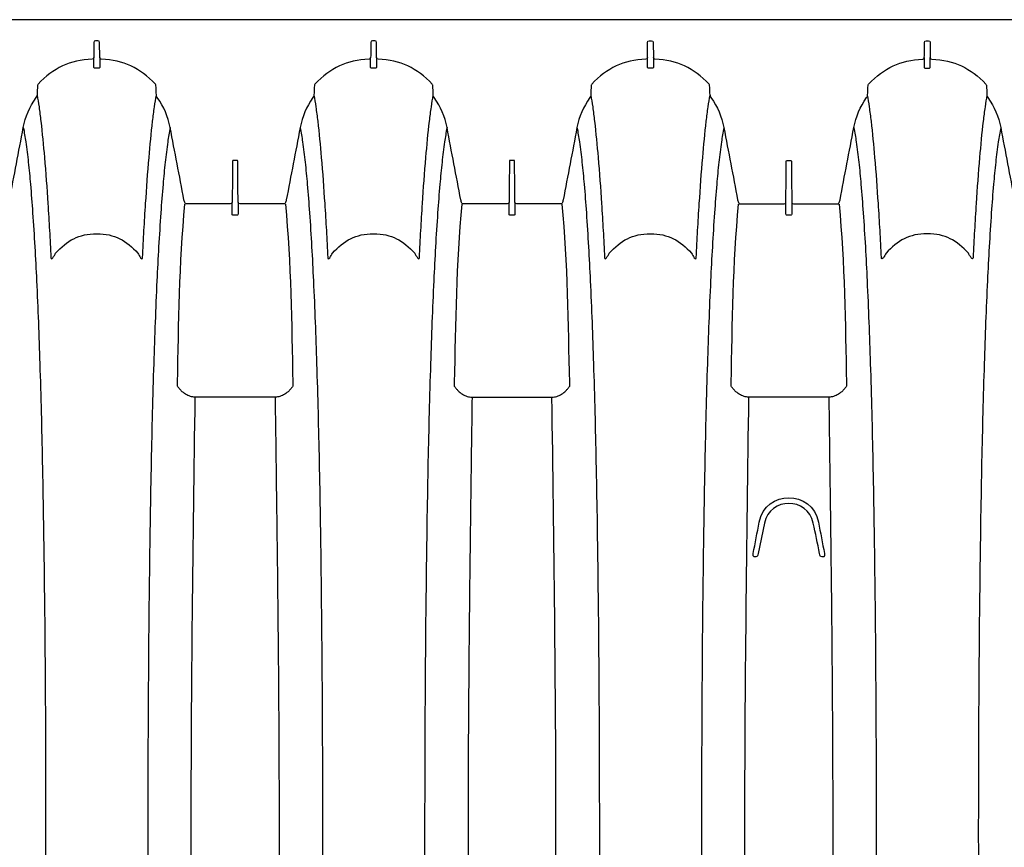
# Model space of a CAD drawing. Units: inches. Extents: x 0 to 550, y 0 to 425.
# Drawn here: x 416 to 437, y 229 to 247 of the extents above; entities that cross this region are included whole.
import ezdxf

# ---------------------------------------------------------------- set-up
doc = ezdxf.new("R2010")
doc.units = ezdxf.units.IN
doc.header["$LTSCALE"] = 50
doc.header["$MEASUREMENT"] = 0
doc.layers.add('pipe', color=7, linetype='Continuous')

# ---------------------------------------------------------------- blocks, each defined once
blk = doc.blocks.new('36 BD 2 Top')
at = {"layer": 'pipe'}
for points, knots in [([(83.864, 87.099), (83.905, 84.024), (83.949, 80.949), (83.949, 77.873), (83.949, 74.797), (83.905, 71.722), (83.864, 68.647)], [0, 0, 0, 0, 1, 1, 1, 2, 2, 2, 2]), ([(88.047, 87.099), (88.005, 84.024), (87.962, 80.949), (87.962, 77.873), (87.962, 74.797), (88.005, 71.722), (88.047, 68.647)], [0, 0, 0, 0, 1, 1, 1, 2, 2, 2, 2]), ([(95.625, 87.099), (95.667, 84.024), (95.71, 80.949), (95.71, 77.873), (95.71, 74.797), (95.667, 71.722), (95.625, 68.647)], [0, 0, 0, 0, 1, 1, 1, 2, 2, 2, 2]), ([(81.192, 72.375), (81.169, 74.208), (81.16, 76.041), (81.16, 77.873), (81.16, 79.706), (81.169, 81.538), (81.192, 83.371)], [8, 8, 8, 8, 9, 9, 9, 10, 10, 10, 10]), ([(87.073, 72.375), (87.05, 74.208), (87.04, 76.041), (87.04, 77.873), (87.04, 79.706), (87.05, 81.538), (87.073, 83.371)], [8, 8, 8, 8, 9, 9, 9, 10, 10, 10, 10]), ([(82.101, 73.989), (82.089, 75.284), (82.082, 76.579), (82.082, 77.873), (82.082, 79.168), (82.089, 80.462), (82.101, 81.757)], [3, 3, 3, 3, 4, 4, 4, 5, 5, 5, 5]), ([(89.809, 73.989), (89.821, 75.284), (89.829, 76.579), (89.829, 77.873), (89.829, 79.168), (89.821, 80.462), (89.809, 81.757)], [3, 3, 3, 3, 4, 4, 4, 5, 5, 5, 5]), ([(93.863, 73.989), (93.851, 75.284), (93.843, 76.579), (93.843, 77.873), (93.843, 79.168), (93.851, 80.462), (93.863, 81.757)], [3, 3, 3, 3, 4, 4, 4, 5, 5, 5, 5]), ([(79.199, 65.59), (79.448, 65.316), (79.692, 65.174), (80.075, 65.174), (80.457, 65.174), (80.702, 65.316), (80.95, 65.59)], [20, 20, 20, 20, 21, 21, 21, 22, 22, 22, 22]), ([(86.831, 65.59), (86.583, 65.316), (86.338, 65.174), (85.955, 65.174), (85.573, 65.174), (85.328, 65.316), (85.08, 65.59)], [10, 10, 10, 10, 11, 11, 11, 12, 12, 12, 12]), ([(92.711, 65.59), (92.463, 65.316), (92.218, 65.174), (91.836, 65.174), (91.453, 65.174), (91.209, 65.316), (90.961, 65.59)], [9, 9, 9, 9, 10, 10, 10, 11, 11, 11, 11]), ([(98.592, 65.59), (98.344, 65.316), (98.099, 65.174), (97.717, 65.174), (97.334, 65.174), (97.09, 65.316), (96.841, 65.59)], [18, 18, 18, 18, 19, 19, 19, 20, 20, 20, 20]), ([(112.205, 60.623), (112.205, 60.623), (93.664, 60.623), (93.664, 60.623), (93.664, 60.623), (75.103, 60.623), (75.103, 60.623)], [110, 110, 110, 110, 111, 111, 111, 112, 112, 112, 112])]:
    blk.add_open_spline(points, degree=3, knots=knots, dxfattribs=at)
for points in [[(78.99, 77.873), (78.989, 79.706), (78.98, 81.538), (78.957, 83.371)], [(84.87, 77.873), (84.87, 79.706), (84.861, 81.538), (84.838, 83.371)], [(90.751, 77.873), (90.751, 79.706), (90.741, 81.538), (90.718, 83.371)], [(92.921, 77.873), (92.921, 79.706), (92.931, 81.538), (92.954, 83.371)], [(96.632, 77.873), (96.631, 79.706), (96.622, 81.538), (96.599, 83.371)], [(98.802, 77.873), (98.802, 79.706), (98.811, 81.538), (98.834, 83.371)], [(78.957, 72.375), (78.98, 74.208), (78.989, 76.041), (78.99, 77.873)], [(84.838, 72.375), (84.861, 74.208), (84.87, 76.041), (84.87, 77.873)], [(90.718, 72.375), (90.741, 74.208), (90.751, 76.041), (90.751, 77.873)], [(92.954, 72.375), (92.931, 74.208), (92.921, 76.041), (92.921, 77.873)], [(96.599, 72.375), (96.622, 74.208), (96.631, 76.041), (96.632, 77.873)], [(98.834, 72.375), (98.811, 74.208), (98.802, 76.041), (98.802, 77.873)], [(82.125, 71.76), (82.116, 72.503), (82.108, 73.246), (82.101, 73.989)], [(89.785, 71.76), (89.795, 72.503), (89.803, 73.246), (89.809, 73.989)], [(93.887, 71.76), (93.878, 72.503), (93.869, 73.246), (93.863, 73.989)], [(78.919, 70.016), (78.935, 70.803), (78.947, 71.589), (78.957, 72.375)], [(81.231, 70.016), (81.215, 70.803), (81.202, 71.589), (81.192, 72.375)], [(84.799, 70.016), (84.815, 70.803), (84.828, 71.589), (84.838, 72.375)], [(87.112, 70.016), (87.095, 70.803), (87.083, 71.589), (87.073, 72.375)], [(90.68, 70.016), (90.696, 70.803), (90.708, 71.589), (90.718, 72.375)], [(92.992, 70.016), (92.976, 70.803), (92.964, 71.589), (92.954, 72.375)], [(96.56, 70.016), (96.577, 70.803), (96.589, 71.589), (96.599, 72.375)], [(98.873, 70.016), (98.857, 70.803), (98.844, 71.589), (98.834, 72.375)], [(82.256, 71.986), (82.256, 71.991), (82.255, 71.996), (82.256, 72)], [(82.256, 72), (82.256, 72.008), (82.256, 72.016), (82.259, 72.023)], [(82.258, 71.972), (82.257, 71.977), (82.257, 71.981), (82.256, 71.986)], [(82.384, 71.308), (82.343, 71.529), (82.301, 71.751), (82.258, 71.972)], [(82.259, 72.023), (82.26, 72.029), (82.263, 72.035), (82.267, 72.039)], [(82.267, 72.039), (82.271, 72.043), (82.275, 72.045), (82.279, 72.045)], [(82.279, 72.045), (82.279, 72.045), (82.311, 72.045), (82.311, 72.045)], [(82.311, 72.045), (82.361, 72.045), (82.355, 72.005), (82.361, 71.971)], [(82.361, 71.971), (82.406, 71.758), (82.45, 71.544), (82.495, 71.33)], [(83.535, 71.33), (83.535, 71.33), (83.669, 71.972), (83.669, 71.972)], [(83.772, 71.972), (83.73, 71.75), (83.687, 71.529), (83.646, 71.308)], [(83.669, 71.972), (83.676, 72.005), (83.67, 72.045), (83.719, 72.045)], [(83.719, 72.045), (83.719, 72.045), (83.75, 72.045), (83.75, 72.045)], [(83.75, 72.045), (83.753, 72.045), (83.755, 72.044), (83.757, 72.043)], [(83.757, 72.043), (83.759, 72.043), (83.761, 72.041), (83.762, 72.04)], [(83.762, 72.04), (83.767, 72.035), (83.77, 72.029), (83.771, 72.023)], [(83.771, 72.023), (83.774, 72.016), (83.774, 72.008), (83.774, 72)], [(83.774, 72), (83.774, 71.991), (83.774, 71.981), (83.772, 71.972)], [(82.142, 70.445), (82.136, 70.884), (82.131, 71.322), (82.125, 71.76)], [(89.769, 70.445), (89.774, 70.884), (89.78, 71.322), (89.785, 71.76)], [(93.904, 70.445), (93.898, 70.884), (93.892, 71.322), (93.887, 71.76)], [(82.495, 71.33), (82.613, 70.766), (83.417, 70.766), (83.535, 71.33)], [(83.646, 71.308), (83.514, 70.611), (82.516, 70.611), (82.384, 71.308)], [(82.166, 68.647), (82.158, 69.246), (82.15, 69.846), (82.142, 70.445)], [(89.744, 68.647), (89.753, 69.246), (89.761, 69.846), (89.769, 70.445)], [(93.928, 68.647), (93.919, 69.246), (93.911, 69.846), (93.904, 70.445)], [(78.865, 67.936), (78.887, 68.629), (78.904, 69.323), (78.919, 70.016)], [(81.284, 67.936), (81.263, 68.629), (81.245, 69.323), (81.231, 70.016)], [(84.746, 67.936), (84.768, 68.629), (84.785, 69.323), (84.799, 70.016)], [(87.165, 67.936), (87.143, 68.629), (87.126, 69.323), (87.112, 70.016)], [(90.626, 67.936), (90.648, 68.629), (90.666, 69.323), (90.68, 70.016)], [(93.046, 67.936), (93.024, 68.629), (93.006, 69.323), (92.992, 70.016)], [(96.507, 67.936), (96.529, 68.629), (96.546, 69.323), (96.56, 70.016)], [(98.926, 67.936), (98.904, 68.629), (98.887, 69.323), (98.873, 70.016)], [(81.963, 68.586), (81.994, 68.606), (82.028, 68.621), (82.063, 68.632)], [(82.063, 68.632), (82.096, 68.642), (82.131, 68.647), (82.166, 68.647)], [(82.166, 68.647), (82.166, 68.647), (83.015, 68.647), (83.015, 68.647)], [(83.015, 68.647), (83.015, 68.647), (83.864, 68.647), (83.864, 68.647)], [(83.864, 68.647), (83.899, 68.647), (83.934, 68.642), (83.967, 68.632)], [(83.967, 68.632), (84.002, 68.621), (84.036, 68.606), (84.067, 68.586)], [(87.943, 68.632), (87.908, 68.621), (87.875, 68.606), (87.844, 68.586)], [(88.047, 68.647), (88.012, 68.647), (87.977, 68.642), (87.943, 68.632)], [(88.896, 68.647), (88.896, 68.647), (88.047, 68.647), (88.047, 68.647)], [(89.744, 68.647), (89.744, 68.647), (88.896, 68.647), (88.896, 68.647)], [(89.848, 68.632), (89.814, 68.642), (89.78, 68.647), (89.744, 68.647)], [(89.948, 68.586), (89.916, 68.606), (89.883, 68.621), (89.848, 68.632)], [(93.724, 68.586), (93.755, 68.606), (93.789, 68.621), (93.824, 68.632)], [(93.824, 68.632), (93.858, 68.642), (93.892, 68.647), (93.928, 68.647)], [(93.928, 68.647), (93.928, 68.647), (94.776, 68.647), (94.776, 68.647)], [(94.776, 68.647), (94.776, 68.647), (95.625, 68.647), (95.625, 68.647)], [(95.625, 68.647), (95.66, 68.647), (95.695, 68.642), (95.728, 68.632)], [(95.728, 68.632), (95.763, 68.621), (95.797, 68.606), (95.828, 68.586)], [(81.788, 68.412), (81.8, 68.43), (81.813, 68.448), (81.827, 68.465)], [(81.79, 68.344), (81.789, 68.367), (81.789, 68.39), (81.788, 68.412)], [(81.827, 68.465), (81.841, 68.481), (81.855, 68.497), (81.871, 68.512)], [(81.871, 68.512), (81.899, 68.54), (81.929, 68.565), (81.963, 68.586)], [(84.067, 68.586), (84.101, 68.565), (84.132, 68.54), (84.16, 68.512)], [(84.16, 68.512), (84.175, 68.497), (84.189, 68.481), (84.203, 68.465)], [(84.203, 68.465), (84.216, 68.448), (84.229, 68.43), (84.242, 68.412)], [(84.242, 68.412), (84.241, 68.39), (84.241, 68.367), (84.24, 68.344)], [(87.708, 68.465), (87.694, 68.448), (87.681, 68.43), (87.669, 68.412)], [(87.669, 68.412), (87.669, 68.39), (87.67, 68.367), (87.67, 68.344)], [(87.751, 68.512), (87.736, 68.497), (87.722, 68.481), (87.708, 68.465)], [(87.844, 68.586), (87.81, 68.565), (87.779, 68.54), (87.751, 68.512)], [(90.04, 68.512), (90.012, 68.54), (89.981, 68.565), (89.948, 68.586)], [(90.083, 68.465), (90.07, 68.481), (90.055, 68.497), (90.04, 68.512)], [(90.122, 68.412), (90.11, 68.43), (90.097, 68.448), (90.083, 68.465)], [(90.121, 68.344), (90.121, 68.367), (90.122, 68.39), (90.122, 68.412)], [(93.55, 68.412), (93.562, 68.43), (93.575, 68.448), (93.589, 68.465)], [(93.551, 68.344), (93.551, 68.367), (93.55, 68.39), (93.55, 68.412)], [(93.589, 68.465), (93.602, 68.481), (93.617, 68.497), (93.632, 68.512)], [(93.632, 68.512), (93.66, 68.54), (93.691, 68.565), (93.724, 68.586)], [(95.828, 68.586), (95.862, 68.565), (95.893, 68.54), (95.921, 68.512)], [(95.921, 68.512), (95.936, 68.497), (95.95, 68.481), (95.964, 68.465)], [(95.964, 68.465), (95.978, 68.448), (95.991, 68.43), (96.003, 68.412)], [(96.003, 68.412), (96.002, 68.39), (96.002, 68.367), (96.001, 68.344)], [(81.948, 64.542), (81.826, 65.808), (81.818, 67.075), (81.79, 68.344)], [(84.24, 68.344), (84.212, 67.075), (84.204, 65.808), (84.082, 64.542)], [(87.67, 68.344), (87.699, 67.075), (87.707, 65.808), (87.829, 64.542)], [(89.962, 64.542), (90.085, 65.808), (90.093, 67.075), (90.121, 68.344)], [(93.71, 64.542), (93.587, 65.808), (93.579, 67.075), (93.551, 68.344)], [(96.001, 68.344), (95.973, 67.075), (95.965, 65.808), (95.843, 64.542)], [(78.797, 66.175), (78.824, 66.762), (78.846, 67.349), (78.865, 67.936)], [(81.353, 66.175), (81.325, 66.762), (81.303, 67.349), (81.284, 67.936)], [(84.677, 66.175), (84.705, 66.762), (84.727, 67.349), (84.746, 67.936)], [(87.233, 66.175), (87.206, 66.762), (87.183, 67.349), (87.165, 67.936)], [(90.558, 66.175), (90.586, 66.762), (90.608, 67.349), (90.626, 67.936)], [(93.114, 66.175), (93.086, 66.762), (93.064, 67.349), (93.046, 67.936)], [(96.439, 66.175), (96.466, 66.762), (96.488, 67.349), (96.507, 67.936)], [(98.994, 66.175), (98.967, 66.762), (98.945, 67.349), (98.926, 67.936)], [(78.714, 64.728), (78.747, 65.21), (78.774, 65.692), (78.797, 66.175)], [(81.436, 64.728), (81.402, 65.21), (81.375, 65.692), (81.353, 66.175)], [(84.594, 64.728), (84.628, 65.21), (84.655, 65.692), (84.677, 66.175)], [(87.316, 64.728), (87.283, 65.21), (87.256, 65.692), (87.233, 66.175)], [(90.475, 64.728), (90.509, 65.21), (90.535, 65.692), (90.558, 66.175)], [(93.197, 64.728), (93.163, 65.21), (93.137, 65.692), (93.114, 66.175)], [(96.356, 64.728), (96.389, 65.21), (96.416, 65.692), (96.439, 66.175)], [(99.078, 64.728), (99.044, 65.21), (99.017, 65.692), (98.994, 66.175)], [(79.071, 65.105), (79.082, 65.296), (79.092, 65.488), (79.102, 65.679)], [(79.102, 65.679), (79.102, 65.766), (79.178, 65.635), (79.199, 65.59)], [(80.95, 65.59), (80.972, 65.635), (81.047, 65.766), (81.047, 65.679)], [(81.047, 65.679), (81.057, 65.488), (81.068, 65.296), (81.078, 65.105)], [(84.983, 65.679), (84.973, 65.488), (84.963, 65.296), (84.952, 65.105)], [(85.08, 65.59), (85.058, 65.635), (84.983, 65.766), (84.983, 65.679)], [(86.928, 65.679), (86.928, 65.766), (86.852, 65.635), (86.831, 65.59)], [(86.959, 65.105), (86.948, 65.296), (86.938, 65.488), (86.928, 65.679)], [(90.863, 65.679), (90.854, 65.488), (90.843, 65.296), (90.832, 65.105)], [(90.961, 65.59), (90.939, 65.635), (90.863, 65.766), (90.863, 65.679)], [(92.809, 65.679), (92.809, 65.766), (92.733, 65.635), (92.711, 65.59)], [(92.839, 65.105), (92.829, 65.296), (92.818, 65.488), (92.809, 65.679)], [(96.744, 65.679), (96.734, 65.488), (96.724, 65.296), (96.713, 65.105)], [(96.841, 65.59), (96.819, 65.635), (96.744, 65.766), (96.744, 65.679)], [(98.689, 65.679), (98.689, 65.766), (98.613, 65.635), (98.592, 65.59)], [(98.72, 65.105), (98.709, 65.296), (98.699, 65.488), (98.689, 65.679)], [(79.036, 64.533), (79.049, 64.724), (79.06, 64.914), (79.071, 65.105)], [(81.078, 65.105), (81.089, 64.914), (81.101, 64.724), (81.113, 64.533)], [(84.952, 65.105), (84.941, 64.914), (84.929, 64.724), (84.917, 64.533)], [(86.994, 64.533), (86.981, 64.724), (86.97, 64.914), (86.959, 65.105)], [(90.832, 65.105), (90.822, 64.914), (90.81, 64.724), (90.798, 64.533)], [(92.874, 64.533), (92.862, 64.724), (92.85, 64.914), (92.839, 65.105)], [(96.713, 65.105), (96.702, 64.914), (96.691, 64.724), (96.678, 64.533)], [(98.755, 64.533), (98.742, 64.724), (98.731, 64.914), (98.72, 65.105)], [(78.667, 64.123), (78.684, 64.324), (78.7, 64.526), (78.714, 64.728)], [(81.483, 64.123), (81.465, 64.324), (81.45, 64.526), (81.436, 64.728)], [(82.953, 64.761), (82.953, 64.772), (82.955, 64.78), (82.968, 64.78)], [(82.953, 64.506), (82.953, 64.506), (82.953, 64.761), (82.953, 64.761)], [(82.968, 64.78), (82.968, 64.78), (83.015, 64.78), (83.015, 64.78)], [(83.015, 64.78), (83.015, 64.78), (83.062, 64.78), (83.062, 64.78)], [(83.062, 64.78), (83.075, 64.78), (83.077, 64.772), (83.077, 64.761)], [(83.077, 64.761), (83.077, 64.761), (83.077, 64.506), (83.077, 64.506)], [(84.547, 64.123), (84.565, 64.324), (84.58, 64.526), (84.594, 64.728)], [(87.363, 64.123), (87.346, 64.324), (87.331, 64.526), (87.316, 64.728)], [(88.833, 64.761), (88.833, 64.772), (88.835, 64.78), (88.848, 64.78)], [(88.833, 64.506), (88.833, 64.506), (88.833, 64.761), (88.833, 64.761)], [(88.848, 64.78), (88.848, 64.78), (88.896, 64.78), (88.896, 64.78)], [(88.896, 64.78), (88.896, 64.78), (88.943, 64.78), (88.943, 64.78)], [(88.943, 64.78), (88.956, 64.78), (88.958, 64.772), (88.958, 64.761)], [(88.958, 64.761), (88.958, 64.761), (88.958, 64.506), (88.958, 64.506)], [(90.428, 64.123), (90.445, 64.324), (90.461, 64.526), (90.475, 64.728)], [(93.244, 64.123), (93.227, 64.324), (93.211, 64.526), (93.197, 64.728)], [(94.714, 64.761), (94.714, 64.772), (94.716, 64.78), (94.729, 64.78)], [(94.714, 64.506), (94.714, 64.506), (94.714, 64.761), (94.714, 64.761)], [(94.729, 64.78), (94.729, 64.78), (94.776, 64.78), (94.776, 64.78)], [(94.776, 64.78), (94.776, 64.78), (94.824, 64.78), (94.824, 64.78)], [(94.824, 64.78), (94.837, 64.78), (94.839, 64.772), (94.838, 64.761)], [(94.838, 64.761), (94.838, 64.761), (94.838, 64.506), (94.838, 64.506)], [(96.309, 64.123), (96.326, 64.324), (96.341, 64.526), (96.356, 64.728)], [(99.125, 64.123), (99.107, 64.324), (99.092, 64.526), (99.078, 64.728)], [(78.515, 62.919), (78.417, 63.431), (78.319, 63.943), (78.221, 64.455)], [(78.964, 63.552), (78.992, 63.879), (79.015, 64.206), (79.036, 64.533)], [(81.113, 64.533), (81.134, 64.206), (81.158, 63.879), (81.186, 63.552)], [(81.928, 64.455), (81.83, 63.943), (81.732, 63.431), (81.635, 62.919)], [(81.95, 64.524), (81.94, 64.501), (81.933, 64.479), (81.928, 64.455)], [(81.977, 64.54), (81.964, 64.54), (81.956, 64.536), (81.95, 64.524)], [(82.918, 64.54), (82.918, 64.54), (81.977, 64.54), (81.977, 64.54)], [(82.953, 64.506), (82.953, 64.531), (82.942, 64.54), (82.918, 64.54)], [(82.96, 63.634), (82.958, 63.925), (82.955, 64.216), (82.953, 64.506)], [(83.077, 64.506), (83.075, 64.216), (83.072, 63.925), (83.07, 63.634)], [(83.112, 64.54), (83.088, 64.54), (83.078, 64.531), (83.077, 64.506)], [(84.053, 64.54), (84.053, 64.54), (83.112, 64.54), (83.112, 64.54)], [(84.08, 64.524), (84.074, 64.536), (84.066, 64.54), (84.053, 64.54)], [(84.102, 64.455), (84.097, 64.479), (84.09, 64.501), (84.08, 64.524)], [(84.396, 62.919), (84.298, 63.431), (84.2, 63.943), (84.102, 64.455)], [(84.917, 64.533), (84.896, 64.206), (84.872, 63.879), (84.844, 63.552)], [(87.066, 63.552), (87.038, 63.879), (87.015, 64.206), (86.994, 64.533)], [(87.515, 62.919), (87.613, 63.431), (87.711, 63.943), (87.809, 64.455)], [(87.809, 64.455), (87.814, 64.479), (87.821, 64.501), (87.831, 64.524)], [(87.831, 64.524), (87.837, 64.536), (87.844, 64.54), (87.858, 64.54)], [(87.858, 64.54), (87.858, 64.54), (88.799, 64.54), (88.799, 64.54)], [(88.799, 64.54), (88.823, 64.54), (88.833, 64.531), (88.833, 64.506)], [(88.833, 64.506), (88.836, 64.216), (88.839, 63.925), (88.841, 63.634)], [(88.95, 63.634), (88.953, 63.925), (88.955, 64.216), (88.958, 64.506)], [(88.958, 64.506), (88.958, 64.531), (88.968, 64.54), (88.993, 64.54)], [(88.993, 64.54), (88.993, 64.54), (89.934, 64.54), (89.934, 64.54)], [(89.934, 64.54), (89.947, 64.54), (89.954, 64.536), (89.961, 64.524)], [(89.961, 64.524), (89.971, 64.501), (89.978, 64.479), (89.982, 64.455)], [(89.982, 64.455), (90.081, 63.943), (90.178, 63.431), (90.276, 62.919)], [(90.798, 64.533), (90.776, 64.206), (90.753, 63.879), (90.725, 63.552)], [(92.947, 63.552), (92.919, 63.879), (92.895, 64.206), (92.874, 64.533)], [(93.396, 62.919), (93.494, 63.431), (93.592, 63.943), (93.69, 64.455)], [(93.69, 64.455), (93.694, 64.479), (93.701, 64.501), (93.711, 64.524)], [(93.711, 64.524), (93.718, 64.536), (93.725, 64.54), (93.738, 64.54)], [(93.738, 64.54), (93.738, 64.54), (94.679, 64.54), (94.679, 64.54)], [(94.679, 64.54), (94.703, 64.54), (94.714, 64.531), (94.714, 64.506)], [(94.714, 64.506), (94.717, 64.216), (94.719, 63.925), (94.722, 63.634)], [(94.831, 63.634), (94.833, 63.925), (94.836, 64.216), (94.838, 64.506)], [(94.838, 64.506), (94.839, 64.531), (94.849, 64.54), (94.873, 64.54)], [(94.873, 64.54), (94.873, 64.54), (95.814, 64.54), (95.814, 64.54)], [(95.814, 64.54), (95.828, 64.54), (95.835, 64.536), (95.841, 64.524)], [(95.841, 64.524), (95.851, 64.501), (95.858, 64.479), (95.863, 64.455)], [(95.863, 64.455), (95.961, 63.943), (96.059, 63.431), (96.157, 62.919)], [(96.678, 64.533), (96.657, 64.206), (96.634, 63.879), (96.606, 63.552)], [(98.828, 63.552), (98.8, 63.879), (98.776, 64.206), (98.755, 64.533)], [(99.57, 64.455), (99.472, 63.943), (99.374, 63.431), (99.276, 62.919)], [(78.621, 63.654), (78.638, 63.81), (78.653, 63.966), (78.667, 64.123)], [(81.528, 63.654), (81.511, 63.81), (81.497, 63.966), (81.483, 64.123)], [(84.502, 63.654), (84.519, 63.81), (84.534, 63.966), (84.547, 64.123)], [(87.409, 63.654), (87.392, 63.81), (87.377, 63.966), (87.363, 64.123)], [(90.382, 63.654), (90.399, 63.81), (90.414, 63.966), (90.428, 64.123)], [(93.29, 63.654), (93.273, 63.81), (93.258, 63.966), (93.244, 64.123)], [(96.263, 63.654), (96.28, 63.81), (96.295, 63.966), (96.309, 64.123)], [(99.17, 63.654), (99.153, 63.81), (99.138, 63.966), (99.125, 64.123)], [(78.567, 63.222), (78.588, 63.365), (78.605, 63.509), (78.621, 63.654)], [(81.583, 63.222), (81.562, 63.365), (81.544, 63.509), (81.528, 63.654)], [(82.975, 63.615), (82.962, 63.615), (82.961, 63.623), (82.96, 63.634)], [(83.015, 63.615), (83.015, 63.615), (82.975, 63.615), (82.975, 63.615)], [(83.055, 63.615), (83.055, 63.615), (83.015, 63.615), (83.015, 63.615)], [(83.07, 63.634), (83.07, 63.623), (83.068, 63.615), (83.055, 63.615)], [(84.447, 63.222), (84.468, 63.365), (84.486, 63.509), (84.502, 63.654)], [(87.463, 63.222), (87.442, 63.365), (87.425, 63.509), (87.409, 63.654)], [(88.841, 63.634), (88.841, 63.623), (88.843, 63.615), (88.856, 63.615)], [(88.856, 63.615), (88.856, 63.615), (88.896, 63.615), (88.896, 63.615)], [(88.896, 63.615), (88.896, 63.615), (88.935, 63.615), (88.935, 63.615)], [(88.935, 63.615), (88.948, 63.615), (88.95, 63.623), (88.95, 63.634)], [(90.328, 63.222), (90.349, 63.365), (90.367, 63.509), (90.382, 63.654)], [(93.344, 63.222), (93.323, 63.365), (93.306, 63.509), (93.29, 63.654)], [(94.722, 63.634), (94.722, 63.623), (94.723, 63.615), (94.737, 63.615)], [(94.737, 63.615), (94.737, 63.615), (94.776, 63.615), (94.776, 63.615)], [(94.776, 63.615), (94.776, 63.615), (94.816, 63.615), (94.816, 63.615)], [(94.816, 63.615), (94.829, 63.615), (94.831, 63.623), (94.831, 63.634)], [(96.209, 63.222), (96.23, 63.365), (96.247, 63.509), (96.263, 63.654)], [(99.224, 63.222), (99.204, 63.365), (99.186, 63.509), (99.17, 63.654)], [(78.887, 62.781), (78.918, 63.037), (78.942, 63.295), (78.964, 63.552)], [(81.186, 63.552), (81.208, 63.295), (81.232, 63.037), (81.262, 62.781)], [(84.844, 63.552), (84.823, 63.295), (84.798, 63.037), (84.768, 62.781)], [(87.143, 62.781), (87.113, 63.037), (87.088, 63.295), (87.066, 63.552)], [(90.725, 63.552), (90.703, 63.295), (90.679, 63.037), (90.648, 62.781)], [(93.023, 62.781), (92.993, 63.037), (92.969, 63.295), (92.947, 63.552)], [(96.606, 63.552), (96.584, 63.295), (96.559, 63.037), (96.529, 62.781)], [(98.904, 62.781), (98.874, 63.037), (98.849, 63.295), (98.828, 63.552)], [(78.515, 62.919), (78.535, 63.02), (78.552, 63.121), (78.567, 63.222)], [(81.635, 62.919), (81.614, 63.02), (81.598, 63.121), (81.583, 63.222)], [(84.396, 62.919), (84.416, 63.02), (84.433, 63.121), (84.447, 63.222)], [(87.515, 62.919), (87.495, 63.02), (87.478, 63.121), (87.463, 63.222)], [(90.276, 62.919), (90.297, 63.02), (90.313, 63.121), (90.328, 63.222)], [(93.396, 62.919), (93.375, 63.02), (93.359, 63.121), (93.344, 63.222)], [(96.157, 62.919), (96.177, 63.02), (96.194, 63.121), (96.209, 63.222)], [(99.276, 62.919), (99.256, 63.02), (99.239, 63.121), (99.224, 63.222)], [(78.788, 62.281), (78.647, 62.478), (78.56, 62.682), (78.515, 62.919)], [(78.848, 62.478), (78.862, 62.579), (78.875, 62.68), (78.887, 62.781)], [(81.262, 62.781), (81.274, 62.68), (81.287, 62.579), (81.302, 62.478)], [(81.635, 62.919), (81.589, 62.682), (81.502, 62.478), (81.362, 62.281)], [(84.669, 62.281), (84.528, 62.478), (84.441, 62.682), (84.396, 62.919)], [(84.768, 62.781), (84.756, 62.68), (84.743, 62.579), (84.729, 62.478)], [(87.182, 62.478), (87.168, 62.579), (87.155, 62.68), (87.143, 62.781)], [(87.242, 62.281), (87.383, 62.478), (87.47, 62.682), (87.515, 62.919)], [(90.276, 62.919), (90.321, 62.682), (90.408, 62.478), (90.549, 62.281)], [(90.648, 62.781), (90.637, 62.68), (90.624, 62.579), (90.609, 62.478)], [(93.063, 62.478), (93.048, 62.579), (93.035, 62.68), (93.023, 62.781)], [(93.123, 62.281), (93.263, 62.478), (93.35, 62.682), (93.396, 62.919)], [(96.157, 62.919), (96.202, 62.682), (96.289, 62.478), (96.43, 62.281)], [(96.529, 62.781), (96.517, 62.68), (96.504, 62.579), (96.49, 62.478)], [(98.943, 62.478), (98.929, 62.579), (98.916, 62.68), (98.904, 62.781)], [(99.276, 62.919), (99.231, 62.682), (99.144, 62.478), (99.003, 62.281)], [(78.807, 62.226), (78.822, 62.31), (78.836, 62.394), (78.848, 62.478)], [(81.302, 62.478), (81.314, 62.394), (81.327, 62.31), (81.342, 62.226)], [(84.729, 62.478), (84.716, 62.394), (84.703, 62.31), (84.688, 62.226)], [(87.223, 62.226), (87.207, 62.31), (87.194, 62.394), (87.182, 62.478)], [(90.609, 62.478), (90.597, 62.394), (90.584, 62.31), (90.568, 62.226)], [(93.103, 62.226), (93.088, 62.31), (93.075, 62.394), (93.063, 62.478)], [(96.49, 62.478), (96.478, 62.394), (96.464, 62.31), (96.449, 62.226)], [(98.984, 62.226), (98.969, 62.31), (98.955, 62.394), (98.943, 62.478)], [(78.807, 62.226), (78.806, 62.247), (78.8, 62.264), (78.788, 62.281)], [(78.818, 62.018), (78.814, 62.088), (78.811, 62.157), (78.807, 62.226)], [(81.342, 62.226), (81.339, 62.157), (81.335, 62.088), (81.332, 62.018)], [(81.362, 62.281), (81.349, 62.264), (81.343, 62.247), (81.342, 62.226)], [(84.688, 62.226), (84.687, 62.247), (84.681, 62.264), (84.669, 62.281)], [(84.688, 62.226), (84.691, 62.157), (84.695, 62.088), (84.698, 62.018)], [(87.212, 62.018), (87.216, 62.088), (87.22, 62.157), (87.223, 62.226)], [(87.223, 62.226), (87.224, 62.247), (87.23, 62.264), (87.242, 62.281)], [(90.549, 62.281), (90.561, 62.264), (90.567, 62.247), (90.568, 62.226)], [(90.568, 62.226), (90.572, 62.157), (90.575, 62.088), (90.579, 62.018)], [(93.093, 62.018), (93.097, 62.088), (93.1, 62.157), (93.103, 62.226)], [(93.103, 62.226), (93.105, 62.247), (93.111, 62.264), (93.123, 62.281)], [(96.43, 62.281), (96.442, 62.264), (96.448, 62.247), (96.449, 62.226)], [(96.449, 62.226), (96.452, 62.157), (96.456, 62.088), (96.46, 62.018)], [(98.974, 62.018), (98.977, 62.088), (98.981, 62.157), (98.984, 62.226)], [(99.003, 62.281), (98.991, 62.264), (98.985, 62.247), (98.984, 62.226)], [(78.828, 61.994), (78.821, 62.001), (78.818, 62.009), (78.818, 62.018)], [(79.979, 61.462), (79.5, 61.489), (79.159, 61.647), (78.828, 61.994)], [(81.322, 61.994), (80.991, 61.647), (80.649, 61.489), (80.17, 61.462)], [(81.332, 62.018), (81.331, 62.009), (81.329, 62.001), (81.322, 61.994)], [(84.698, 62.018), (84.699, 62.009), (84.702, 62.001), (84.708, 61.994)], [(84.708, 61.994), (85.04, 61.647), (85.381, 61.489), (85.86, 61.462)], [(86.05, 61.462), (86.53, 61.489), (86.871, 61.647), (87.203, 61.994)], [(87.203, 61.994), (87.209, 62.001), (87.212, 62.009), (87.212, 62.018)], [(90.579, 62.018), (90.579, 62.009), (90.582, 62.001), (90.589, 61.994)], [(90.589, 61.994), (90.92, 61.647), (91.262, 61.489), (91.741, 61.462)], [(91.931, 61.462), (92.41, 61.489), (92.752, 61.647), (93.083, 61.994)], [(93.083, 61.994), (93.09, 62.001), (93.093, 62.009), (93.093, 62.018)], [(96.46, 62.018), (96.46, 62.009), (96.463, 62.001), (96.469, 61.994)], [(96.469, 61.994), (96.801, 61.647), (97.142, 61.489), (97.622, 61.462)], [(97.812, 61.462), (98.291, 61.489), (98.632, 61.647), (98.964, 61.994)], [(98.964, 61.994), (98.97, 62.001), (98.973, 62.009), (98.974, 62.018)], [(80.047, 61.656), (80.031, 61.657), (80.013, 61.662), (80.013, 61.638)], [(80.013, 61.638), (80.013, 61.638), (80.013, 61.428), (80.013, 61.428)], [(80.075, 61.656), (80.075, 61.656), (80.047, 61.656), (80.047, 61.656)], [(80.102, 61.656), (80.102, 61.656), (80.075, 61.656), (80.075, 61.656)], [(80.137, 61.638), (80.137, 61.662), (80.119, 61.657), (80.102, 61.656)], [(80.137, 61.428), (80.137, 61.428), (80.137, 61.638), (80.137, 61.638)], [(85.893, 61.638), (85.893, 61.662), (85.912, 61.657), (85.928, 61.656)], [(85.893, 61.428), (85.893, 61.428), (85.893, 61.638), (85.893, 61.638)], [(85.928, 61.656), (85.928, 61.656), (85.955, 61.656), (85.955, 61.656)], [(85.955, 61.656), (85.955, 61.656), (85.983, 61.656), (85.983, 61.656)], [(85.983, 61.656), (85.999, 61.657), (86.018, 61.662), (86.017, 61.638)], [(86.017, 61.638), (86.017, 61.638), (86.017, 61.428), (86.017, 61.428)], [(91.774, 61.638), (91.774, 61.662), (91.792, 61.657), (91.809, 61.656)], [(91.774, 61.428), (91.774, 61.428), (91.774, 61.638), (91.774, 61.638)], [(91.809, 61.656), (91.809, 61.656), (91.836, 61.656), (91.836, 61.656)], [(91.836, 61.656), (91.836, 61.656), (91.863, 61.656), (91.863, 61.656)], [(91.863, 61.656), (91.88, 61.657), (91.898, 61.662), (91.898, 61.638)], [(91.898, 61.638), (91.898, 61.638), (91.898, 61.428), (91.898, 61.428)], [(97.654, 61.638), (97.654, 61.662), (97.673, 61.657), (97.689, 61.656)], [(97.654, 61.428), (97.654, 61.428), (97.654, 61.638), (97.654, 61.638)], [(97.689, 61.656), (97.689, 61.656), (97.717, 61.656), (97.717, 61.656)], [(97.717, 61.656), (97.717, 61.656), (97.744, 61.656), (97.744, 61.656)], [(97.744, 61.656), (97.76, 61.657), (97.779, 61.662), (97.779, 61.638)], [(97.779, 61.638), (97.779, 61.638), (97.779, 61.428), (97.779, 61.428)], [(80.013, 61.428), (80.012, 61.451), (80.003, 61.461), (79.979, 61.462)], [(80.016, 61.108), (80.016, 61.108), (80.013, 61.428), (80.013, 61.428)], [(80.137, 61.428), (80.136, 61.322), (80.135, 61.215), (80.134, 61.108)], [(80.17, 61.462), (80.147, 61.461), (80.137, 61.451), (80.137, 61.428)], [(85.86, 61.462), (85.883, 61.461), (85.893, 61.451), (85.893, 61.428)], [(85.896, 61.108), (85.896, 61.108), (85.893, 61.428), (85.893, 61.428)], [(86.017, 61.428), (86.017, 61.322), (86.016, 61.215), (86.015, 61.108)], [(86.017, 61.428), (86.018, 61.451), (86.027, 61.461), (86.05, 61.462)], [(91.741, 61.462), (91.764, 61.461), (91.773, 61.451), (91.774, 61.428)], [(91.774, 61.428), (91.774, 61.428), (91.777, 61.108), (91.777, 61.108)], [(91.895, 61.108), (91.896, 61.215), (91.897, 61.322), (91.898, 61.428)], [(91.898, 61.428), (91.899, 61.451), (91.908, 61.461), (91.931, 61.462)], [(97.622, 61.462), (97.645, 61.461), (97.654, 61.451), (97.654, 61.428)], [(97.654, 61.428), (97.654, 61.428), (97.657, 61.108), (97.657, 61.108)], [(97.776, 61.108), (97.776, 61.108), (97.779, 61.428), (97.779, 61.428)], [(97.779, 61.428), (97.779, 61.451), (97.789, 61.461), (97.812, 61.462)], [(80.05, 61.071), (80.025, 61.072), (80.015, 61.083), (80.016, 61.108)], [(80.134, 61.108), (80.135, 61.083), (80.125, 61.072), (80.099, 61.071)], [(85.931, 61.071), (85.905, 61.072), (85.895, 61.083), (85.896, 61.108)], [(86.015, 61.108), (86.016, 61.083), (86.005, 61.072), (85.98, 61.071)], [(91.777, 61.108), (91.776, 61.083), (91.786, 61.072), (91.811, 61.071)], [(91.86, 61.071), (91.886, 61.072), (91.896, 61.083), (91.895, 61.108)], [(97.657, 61.108), (97.656, 61.083), (97.667, 61.072), (97.692, 61.071)], [(97.741, 61.071), (97.766, 61.072), (97.777, 61.083), (97.776, 61.108)], [(80.075, 61.071), (80.075, 61.071), (80.05, 61.071), (80.05, 61.071)], [(80.099, 61.071), (80.099, 61.071), (80.075, 61.071), (80.075, 61.071)], [(85.955, 61.071), (85.955, 61.071), (85.931, 61.071), (85.931, 61.071)], [(85.98, 61.071), (85.98, 61.071), (85.955, 61.071), (85.955, 61.071)], [(91.811, 61.071), (91.811, 61.071), (91.836, 61.071), (91.836, 61.071)], [(91.836, 61.071), (91.836, 61.071), (91.86, 61.071), (91.86, 61.071)], [(97.692, 61.071), (97.692, 61.071), (97.717, 61.071), (97.717, 61.071)], [(97.717, 61.071), (97.717, 61.071), (97.741, 61.071), (97.741, 61.071)]]:
    blk.add_open_spline(points, degree=3, dxfattribs=at)

msp = doc.modelspace()

# ---------------------------------------------------------------- block references
at = {"linetype": 'Continuous', "rotation": 180}
msp.add_blockref('36 BD 2 Top', (515.169, 307.644), dxfattribs=at)

doc.saveas('drawing.dxf')
